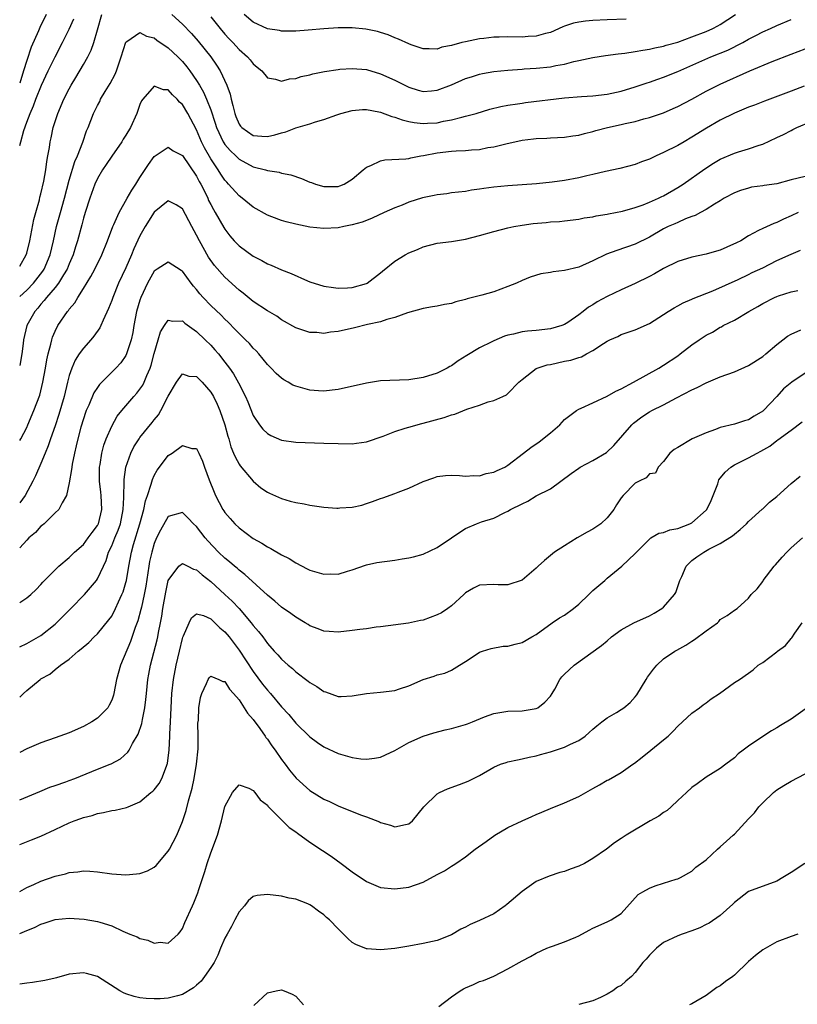
# Model space of a CAD drawing. Units: inches. Extents: x 2550000 to 2553000, y 1551000 to 1554000.
# Drawn here: x 2550000 to 2550110, y 1553191 to 1553330 of the extents above; entities that cross this region are included whole.
import ezdxf

# ---------------------------------------------------------------- set-up
doc = ezdxf.new("R2010")
doc.units = ezdxf.units.IN
doc.header["$MEASUREMENT"] = 0
doc.layers.add('LD25501551_2ft', color=21, linetype='Continuous')

msp = doc.modelspace()

# ---------------------------------------------------------------- linework, layer by layer
at = {"layer": 'LD25501551_2ft'}
for points, elevation in [([(2550003.74, 1553331), (2550002.86, 1553329.14), (2550002.66, 1553328.66), (2550001.64, 1553326.36), (2550001, 1553324.48), (2550000.56, 1553323), (2550000, 1553321.28)], 7306), ([(2550000, 1553295.43), (2550000.92, 1553297), (2550001, 1553297.24), (2550001.45, 1553299), (2550002.01, 1553301.99), (2550002.27, 1553303), (2550002.78, 1553304.78), (2550002.86, 1553305.14), (2550003, 1553305.64), (2550003.41, 1553307.41), (2550003.69, 1553309), (2550003.82, 1553310.18), (2550003.98, 1553311), (2550004.19, 1553312.19), (2550004.3, 1553313), (2550004.44, 1553313.56), (2550004.73, 1553315), (2550005.37, 1553317), (2550006.24, 1553319), (2550007, 1553320.48), (2550007.29, 1553321), (2550007.94, 1553322.06), (2550009, 1553323.92), (2550009.61, 1553325), (2550010.08, 1553325.92), (2550010.46, 1553327), (2550011, 1553328.79), (2550011.59, 1553331)], 7302), ([(2550000, 1553312.48), (2550000.14, 1553313), (2550000.57, 1553314.57), (2550001, 1553315.78), (2550001.46, 1553317), (2550001.94, 1553318.06), (2550002.28, 1553319), (2550003.08, 1553321), (2550004.01, 1553323), (2550004.99, 1553325.01), (2550006.07, 1553327), (2550007, 1553328.89), (2550007.64, 1553330.36)], 7304), ([(2550021.52, 1553331), (2550023, 1553329.62), (2550024.29, 1553328.29), (2550025.23, 1553327.23), (2550026.99, 1553325), (2550027.83, 1553323.83), (2550028.34, 1553323), (2550029.28, 1553321), (2550029.73, 1553319.73), (2550029.87, 1553319), (2550030.12, 1553318.12), (2550030.38, 1553317), (2550030.54, 1553316.54), (2550031, 1553315.48), (2550031.2, 1553315.2), (2550031.39, 1553315), (2550033, 1553313.88), (2550034.22, 1553313.78), (2550035, 1553313.73), (2550036.05, 1553313.95), (2550037, 1553314.26), (2550037.6, 1553314.4), (2550039, 1553314.95), (2550041, 1553315.51), (2550041.79, 1553315.79), (2550043, 1553316.12), (2550044.8, 1553316.8), (2550045.39, 1553317), (2550047, 1553317.42), (2550048.46, 1553317.54), (2550049, 1553317.53), (2550050.77, 1553317.23), (2550051, 1553317.17), (2550052.57, 1553316.57), (2550053, 1553316.49), (2550054.07, 1553316.07), (2550055, 1553315.87), (2550055.73, 1553315.73), (2550057, 1553315.59), (2550057.63, 1553315.63), (2550059, 1553315.68), (2550059.9, 1553315.9), (2550061, 1553316.07), (2550062.49, 1553316.49), (2550063, 1553316.59), (2550064.49, 1553317), (2550066.42, 1553317.58), (2550068.01, 1553317.99), (2550069, 1553318.16), (2550070.35, 1553318.35), (2550071, 1553318.46), (2550071.47, 1553318.53), (2550077, 1553319.21), (2550079.4, 1553319.4), (2550081, 1553319.48), (2550083, 1553319.71), (2550085, 1553320.15), (2550087, 1553320.75), (2550088.69, 1553321.31), (2550089, 1553321.4), (2550090.18, 1553321.82), (2550091, 1553322.1), (2550093, 1553322.92), (2550097.69, 1553325), (2550100.07, 1553325.93), (2550102.18, 1553327), (2550103, 1553327.47), (2550104.02, 1553328.02), (2550105, 1553328.52), (2550106.09, 1553329), (2550107, 1553329.44), (2550109, 1553330.29)], 7302), ([(2550027, 1553330.66), (2550028.33, 1553329), (2550029, 1553328.19), (2550029.57, 1553327.57), (2550030.14, 1553327), (2550031, 1553326.05), (2550032.21, 1553325), (2550032.57, 1553324.57), (2550033, 1553324), (2550033.54, 1553323.54), (2550034.22, 1553323), (2550035, 1553322.01), (2550036.14, 1553321.86), (2550037, 1553321.56), (2550038.11, 1553321.89), (2550039, 1553321.94), (2550039.78, 1553322.22), (2550041, 1553322.45), (2550041.41, 1553322.59), (2550043.08, 1553322.92), (2550045, 1553323.22), (2550045.23, 1553323.23), (2550047, 1553323.36), (2550049, 1553323.2), (2550051, 1553322.61), (2550053, 1553321.68), (2550055, 1553320.69), (2550056.29, 1553320.29), (2550057, 1553320.11), (2550058.2, 1553320.2), (2550059, 1553320.29), (2550061, 1553321.05), (2550063, 1553321.91), (2550063.84, 1553322.16), (2550065, 1553322.55), (2550065.38, 1553322.62), (2550067, 1553322.92), (2550069, 1553323.13), (2550071, 1553323.27), (2550071.28, 1553323.28), (2550073, 1553323.38), (2550075, 1553323.58), (2550075.75, 1553323.75), (2550077, 1553323.95), (2550078.33, 1553324.33), (2550079, 1553324.46), (2550081, 1553324.91), (2550082.8, 1553325.2), (2550084.56, 1553325.44), (2550085.5, 1553325.51), (2550087, 1553325.73), (2550088.05, 1553325.95), (2550089, 1553326.06), (2550089.75, 1553326.25), (2550091, 1553326.5), (2550091.38, 1553326.62), (2550093, 1553327.09), (2550095, 1553327.81), (2550097, 1553328.58), (2550097.97, 1553329), (2550098.64, 1553329.36), (2550099, 1553329.56), (2550101.16, 1553331)], 7304), ([(2550085.7, 1553330.3), (2550083, 1553330.23), (2550081, 1553330.14), (2550079.97, 1553330.03), (2550079, 1553329.89), (2550078.27, 1553329.73), (2550077, 1553329.32), (2550076.76, 1553329.24), (2550075, 1553328.45), (2550074.29, 1553328.29), (2550073, 1553327.9), (2550071.88, 1553327.88), (2550071, 1553327.79), (2550069, 1553327.82), (2550067.77, 1553327.77), (2550067, 1553327.77), (2550065.57, 1553327.57), (2550065, 1553327.53), (2550063, 1553327.12), (2550062.5, 1553327), (2550061, 1553326.58), (2550059.66, 1553326.34), (2550059, 1553326.09), (2550057.87, 1553326.13), (2550057, 1553326.13), (2550055.3, 1553326.7), (2550055, 1553326.81), (2550053.51, 1553327.51), (2550053, 1553327.7), (2550052.09, 1553328.09), (2550051, 1553328.44), (2550050.56, 1553328.56), (2550048.91, 1553328.91), (2550047, 1553329.09), (2550045, 1553329.07), (2550043, 1553328.94), (2550040.75, 1553328.75), (2550039, 1553328.63), (2550037, 1553328.63), (2550036.7, 1553328.7), (2550035, 1553328.97), (2550033, 1553329.91), (2550031.71, 1553331)], 7306), ([(2550000, 1553291.12), (2550001, 1553292.01), (2550001.95, 1553293), (2550003.29, 1553294.71), (2550003.47, 1553295), (2550004.31, 1553297), (2550004.76, 1553299), (2550005.19, 1553301), (2550005.75, 1553303), (2550006.34, 1553305), (2550007, 1553307.54), (2550007.79, 1553310.21), (2550008.17, 1553311), (2550008.91, 1553312.91), (2550009.46, 1553314.54), (2550009.66, 1553315), (2550010.44, 1553317), (2550010.63, 1553317.37), (2550011, 1553318.13), (2550011.31, 1553318.69), (2550011.44, 1553319), (2550012.08, 1553320.08), (2550012.78, 1553321.22), (2550013.47, 1553322.53), (2550013.67, 1553323), (2550013.99, 1553323.99), (2550014.34, 1553325), (2550015, 1553327.07), (2550015.14, 1553327.14), (2550017, 1553328.45), (2550017.91, 1553327.91), (2550019, 1553327.68), (2550019.37, 1553327.37), (2550021, 1553326.26), (2550022.33, 1553325), (2550023, 1553324.33), (2550023.6, 1553323.6), (2550024.05, 1553323), (2550025, 1553321.66), (2550025.4, 1553321), (2550025.99, 1553319.99), (2550026.42, 1553319), (2550027, 1553317.5), (2550027.64, 1553315.64), (2550027.83, 1553315), (2550028.76, 1553313), (2550028.84, 1553312.84), (2550029, 1553312.62), (2550029.74, 1553311.74), (2550030.53, 1553311), (2550030.76, 1553310.76), (2550031, 1553310.54), (2550033, 1553309.45), (2550034.74, 1553309), (2550035, 1553308.91), (2550036.68, 1553308.68), (2550037, 1553308.57), (2550038.32, 1553308.32), (2550039.81, 1553307.81), (2550041, 1553307.28), (2550041.22, 1553307.22), (2550041.8, 1553307), (2550043, 1553306.66), (2550045, 1553306.65), (2550045.26, 1553306.74), (2550045.87, 1553307), (2550047, 1553307.69), (2550048.56, 1553309), (2550048.77, 1553309.23), (2550049, 1553309.39), (2550049.63, 1553309.63), (2550051, 1553310.31), (2550051.58, 1553310.42), (2550054.58, 1553310.58), (2550055, 1553310.64), (2550055.28, 1553310.72), (2550056.69, 1553311), (2550057.05, 1553311.05), (2550059, 1553311.42), (2550061, 1553311.64), (2550061.7, 1553311.7), (2550063, 1553311.75), (2550063.86, 1553311.86), (2550065, 1553311.91), (2550066.16, 1553312.16), (2550067, 1553312.27), (2550068.72, 1553312.72), (2550071, 1553313.23), (2550072.59, 1553313.41), (2550073, 1553313.47), (2550074.49, 1553313.51), (2550075, 1553313.54), (2550077, 1553313.62), (2550078.17, 1553313.83), (2550079, 1553313.93), (2550079.82, 1553314.18), (2550081, 1553314.43), (2550081.44, 1553314.56), (2550083.08, 1553315), (2550085, 1553315.42), (2550085.56, 1553315.56), (2550087, 1553315.86), (2550088.21, 1553316.21), (2550089, 1553316.4), (2550091, 1553317.1), (2550092.33, 1553317.67), (2550093, 1553317.96), (2550095, 1553319.02), (2550097, 1553320.13), (2550099, 1553321.15), (2550103.17, 1553323), (2550106.33, 1553324.34), (2550109, 1553325.38), (2550111, 1553326.14)], 7300), ([(2550110.84, 1553320.84), (2550109, 1553320.12), (2550105.27, 1553318.73), (2550103.83, 1553318.17), (2550103, 1553317.87), (2550101, 1553317.05), (2550099, 1553316.04), (2550097.08, 1553314.92), (2550095, 1553313.63), (2550093.88, 1553313), (2550093, 1553312.48), (2550091, 1553311.46), (2550089.93, 1553311), (2550089, 1553310.55), (2550087.86, 1553310.14), (2550087, 1553309.78), (2550084.81, 1553309.19), (2550082.79, 1553308.79), (2550081, 1553308.34), (2550080.17, 1553308.17), (2550079, 1553307.87), (2550077, 1553307.52), (2550075.27, 1553307.27), (2550073.04, 1553307.04), (2550069, 1553306.78), (2550067, 1553306.58), (2550065.6, 1553306.4), (2550065, 1553306.29), (2550063.85, 1553306.15), (2550063, 1553305.97), (2550061, 1553305.75), (2550060.36, 1553305.64), (2550059, 1553305.51), (2550058.59, 1553305.41), (2550056.92, 1553305.08), (2550055, 1553304.46), (2550054.05, 1553304.05), (2550053, 1553303.66), (2550051.53, 1553303), (2550049.83, 1553302.17), (2550049, 1553301.88), (2550048.39, 1553301.61), (2550047, 1553301.23), (2550045.81, 1553301), (2550045, 1553300.81), (2550043, 1553300.71), (2550041, 1553300.93), (2550039, 1553301.32), (2550037.66, 1553301.66), (2550037, 1553301.85), (2550035.63, 1553302.37), (2550035, 1553302.6), (2550033, 1553303.73), (2550031.46, 1553305), (2550031, 1553305.34), (2550029.53, 1553307), (2550029.26, 1553307.26), (2550029, 1553307.56), (2550028.41, 1553308.41), (2550028.06, 1553309), (2550027, 1553310.6), (2550026.13, 1553312.13), (2550025.71, 1553313), (2550025, 1553314.67), (2550023.74, 1553317), (2550023, 1553318.24), (2550022.6, 1553318.6), (2550022.25, 1553319), (2550021.61, 1553319.61), (2550021, 1553320.32), (2550020.34, 1553320.34), (2550019, 1553320.83), (2550017.4, 1553319), (2550017.23, 1553318.77), (2550017, 1553318.24), (2550016.54, 1553317), (2550015.66, 1553315), (2550015, 1553313.91), (2550014.63, 1553313.37), (2550014.43, 1553313), (2550013, 1553310.94), (2550012.24, 1553309.76), (2550011.72, 1553309), (2550011, 1553307.79), (2550010.63, 1553307), (2550009.9, 1553305), (2550009.24, 1553303), (2550009, 1553302.2), (2550008.76, 1553301.24), (2550008.15, 1553299), (2550007.87, 1553298.13), (2550007.54, 1553297), (2550007, 1553295.75), (2550006.71, 1553295), (2550006.19, 1553294.19), (2550005.48, 1553293), (2550005, 1553292.39), (2550003.8, 1553291), (2550003.46, 1553290.54), (2550003, 1553290.04), (2550002.54, 1553289.46), (2550002.12, 1553289), (2550001.02, 1553287), (2550000.54, 1553285), (2550000.49, 1553284.49), (2550000.29, 1553283), (2550000, 1553281.35)], 7298), ([(2550000, 1553270.75), (2550000.14, 1553271), (2550001, 1553272.62), (2550001.17, 1553273), (2550002.02, 1553275), (2550002.83, 1553277.17), (2550003.27, 1553279), (2550003.63, 1553281), (2550003.82, 1553282.18), (2550004.01, 1553283), (2550004.4, 1553284.4), (2550004.52, 1553285), (2550004.63, 1553285.37), (2550005, 1553286.23), (2550005.41, 1553287), (2550006.76, 1553289), (2550006.88, 1553289.12), (2550007, 1553289.32), (2550007.77, 1553290.23), (2550008.2, 1553291), (2550009, 1553292.25), (2550010.06, 1553293.94), (2550010.62, 1553295), (2550011.6, 1553297), (2550012.41, 1553299), (2550013.14, 1553301), (2550013.28, 1553301.28), (2550014.04, 1553303), (2550015.21, 1553305), (2550015.84, 1553306.16), (2550016.43, 1553307), (2550017, 1553307.93), (2550018.2, 1553309.8), (2550019, 1553310.9), (2550021, 1553312.24), (2550021.7, 1553311.7), (2550023, 1553311.04), (2550025, 1553308.13), (2550025.38, 1553307.38), (2550025.59, 1553307), (2550026.19, 1553305.81), (2550026.57, 1553305), (2550026.7, 1553304.7), (2550027, 1553304.13), (2550027.4, 1553303.4), (2550027.64, 1553303), (2550028.85, 1553300.85), (2550029, 1553300.62), (2550029.71, 1553299.71), (2550030.33, 1553299), (2550031, 1553298.29), (2550033, 1553296.8), (2550034.2, 1553296.2), (2550035, 1553295.74), (2550035.54, 1553295.54), (2550037, 1553294.91), (2550038.37, 1553294.37), (2550040.65, 1553293.34), (2550041, 1553293.21), (2550043, 1553292.57), (2550044.37, 1553292.37), (2550045, 1553292.29), (2550046.34, 1553292.34), (2550047, 1553292.39), (2550049, 1553292.95), (2550049.1, 1553293), (2550051, 1553294.47), (2550051.28, 1553294.72), (2550053, 1553296.1), (2550054.47, 1553297), (2550055, 1553297.31), (2550056.22, 1553297.78), (2550057, 1553298.16), (2550059, 1553298.64), (2550061, 1553298.91), (2550063, 1553299.23), (2550065, 1553299.72), (2550067, 1553300.3), (2550069, 1553300.82), (2550069.83, 1553301), (2550071, 1553301.2), (2550072.57, 1553301.43), (2550074.41, 1553301.59), (2550075, 1553301.68), (2550076.28, 1553301.72), (2550077, 1553301.82), (2550079, 1553302.04), (2550079.77, 1553302.23), (2550081, 1553302.38), (2550081.48, 1553302.52), (2550083, 1553302.74), (2550083.2, 1553302.8), (2550085.18, 1553303.18), (2550087, 1553303.7), (2550088.09, 1553304.09), (2550089, 1553304.45), (2550090.27, 1553305), (2550090.75, 1553305.25), (2550091, 1553305.37), (2550093, 1553306.51), (2550093.74, 1553307), (2550096.83, 1553309.17), (2550098.04, 1553309.96), (2550099, 1553310.53), (2550101, 1553311.39), (2550101.58, 1553311.58), (2550103, 1553311.99), (2550104.51, 1553312.51), (2550105, 1553312.64), (2550107, 1553313.57), (2550107.96, 1553314.04), (2550109, 1553314.6), (2550109.28, 1553314.72), (2550109.81, 1553315), (2550111.86, 1553315.86)], 7296), ([(2550111, 1553308.1), (2550109, 1553307.59), (2550107, 1553307.05), (2550105.2, 1553306.8), (2550105, 1553306.75), (2550103.44, 1553306.56), (2550103, 1553306.45), (2550101.88, 1553306.12), (2550101, 1553305.78), (2550099.54, 1553305), (2550099, 1553304.65), (2550098.17, 1553304.17), (2550097, 1553303.41), (2550096.22, 1553303), (2550095.45, 1553302.55), (2550095, 1553302.43), (2550094.1, 1553302.1), (2550093, 1553301.6), (2550092.6, 1553301.4), (2550091.66, 1553301), (2550091, 1553300.67), (2550089, 1553299.52), (2550087, 1553298.54), (2550084.38, 1553297.62), (2550082.92, 1553297.08), (2550081, 1553296.17), (2550079, 1553295.28), (2550077, 1553294.78), (2550075.38, 1553294.62), (2550075, 1553294.53), (2550073.66, 1553294.34), (2550072.14, 1553293.86), (2550071, 1553293.38), (2550070.19, 1553293), (2550069, 1553292.51), (2550067, 1553291.8), (2550065.31, 1553291.31), (2550063.23, 1553290.77), (2550063, 1553290.69), (2550061.65, 1553290.35), (2550061, 1553290.14), (2550060.03, 1553289.97), (2550059, 1553289.74), (2550058.35, 1553289.65), (2550057, 1553289.42), (2550054.81, 1553288.81), (2550053, 1553288.14), (2550051.87, 1553287.87), (2550051, 1553287.56), (2550049.16, 1553287.16), (2550047.31, 1553286.69), (2550045, 1553286.18), (2550043.92, 1553286.08), (2550043, 1553285.9), (2550041.99, 1553286.01), (2550041, 1553286.02), (2550039.43, 1553286.57), (2550039, 1553286.7), (2550037, 1553287.83), (2550036.32, 1553288.32), (2550035, 1553289.09), (2550033, 1553290.42), (2550031.57, 1553291.57), (2550031, 1553292), (2550029, 1553293.83), (2550027.52, 1553295.52), (2550026.69, 1553296.69), (2550025.39, 1553299), (2550025, 1553299.81), (2550024.31, 1553301), (2550023, 1553303.51), (2550022.09, 1553304.09), (2550021, 1553304.62), (2550019, 1553303.02), (2550017.74, 1553301), (2550017, 1553299.69), (2550016.15, 1553297.85), (2550015.82, 1553297), (2550015, 1553295.18), (2550013.98, 1553293), (2550013.14, 1553291), (2550013, 1553290.56), (2550012.56, 1553289.44), (2550011.79, 1553287.79), (2550011.47, 1553287), (2550011.32, 1553286.68), (2550010.49, 1553285.51), (2550010.06, 1553285), (2550009, 1553283.82), (2550008.42, 1553283), (2550007.86, 1553282.14), (2550007.37, 1553281), (2550007, 1553279.96), (2550006.75, 1553279), (2550006.28, 1553277), (2550005.55, 1553274.45), (2550005, 1553272.85), (2550004.34, 1553271), (2550004.01, 1553269.99), (2550003.59, 1553269), (2550003, 1553267.5), (2550002.25, 1553265.75), (2550001.86, 1553265), (2550000.75, 1553263), (2550000, 1553261.97)], 7294), ([(2550109.99, 1553303), (2550109, 1553302.51), (2550107.94, 1553302.06), (2550107, 1553301.6), (2550106.56, 1553301.44), (2550105, 1553300.74), (2550104.43, 1553300.43), (2550103, 1553299.68), (2550101.9, 1553299), (2550101.31, 1553298.69), (2550099.93, 1553298.07), (2550099, 1553297.67), (2550098.47, 1553297.53), (2550097, 1553297.08), (2550095, 1553296.68), (2550093, 1553296.06), (2550091, 1553295.07), (2550089.69, 1553294.31), (2550089, 1553293.96), (2550087, 1553292.98), (2550085, 1553292.06), (2550083, 1553291.1), (2550081.62, 1553290.38), (2550081, 1553289.94), (2550080.37, 1553289.63), (2550079.65, 1553289), (2550079, 1553288.51), (2550077.44, 1553287.44), (2550077, 1553287.16), (2550076.61, 1553287), (2550075, 1553286.55), (2550073, 1553286.31), (2550071.78, 1553286.22), (2550071, 1553286.11), (2550069.79, 1553285.79), (2550069, 1553285.66), (2550068.49, 1553285.51), (2550067, 1553284.87), (2550066.71, 1553284.71), (2550065, 1553283.86), (2550063.21, 1553282.79), (2550061.98, 1553282.02), (2550061, 1553281.34), (2550060.78, 1553281.22), (2550060.43, 1553281), (2550059, 1553280.3), (2550057, 1553279.66), (2550055, 1553279.36), (2550051, 1553279.19), (2550049, 1553278.88), (2550045, 1553277.97), (2550044.14, 1553277.86), (2550043, 1553277.75), (2550042.21, 1553277.79), (2550041, 1553277.9), (2550039, 1553278.45), (2550038.61, 1553278.61), (2550037.96, 1553279), (2550037.34, 1553279.34), (2550037, 1553279.56), (2550036.24, 1553280.24), (2550035.53, 1553281), (2550035, 1553281.53), (2550033.8, 1553283), (2550033.43, 1553283.43), (2550033, 1553283.82), (2550032.46, 1553284.46), (2550031.93, 1553285), (2550031, 1553285.91), (2550030.47, 1553286.47), (2550029.48, 1553287.48), (2550029, 1553287.91), (2550028.46, 1553288.46), (2550027, 1553289.85), (2550025.91, 1553291), (2550025.48, 1553291.48), (2550025, 1553292.1), (2550024.56, 1553292.56), (2550024.23, 1553293), (2550023, 1553294.68), (2550022.8, 1553294.8), (2550021, 1553295.97), (2550019.44, 1553295), (2550019, 1553294.7), (2550018.07, 1553293), (2550017.14, 1553291), (2550017, 1553290.61), (2550016.53, 1553289), (2550016.13, 1553287), (2550015.97, 1553286.03), (2550015.74, 1553285), (2550015.11, 1553283), (2550015, 1553282.78), (2550014.27, 1553281.73), (2550013.6, 1553281), (2550011.3, 1553278.7), (2550011, 1553278.28), (2550010.49, 1553277.51), (2550009.75, 1553275.75), (2550009.41, 1553275), (2550009.29, 1553274.71), (2550009, 1553273.82), (2550008.66, 1553272.66), (2550008.22, 1553271), (2550008, 1553270), (2550007.75, 1553269), (2550007.41, 1553267.41), (2550007.35, 1553267), (2550007.33, 1553266.67), (2550007, 1553264.8), (2550006.61, 1553263), (2550005.98, 1553261.98), (2550005.51, 1553261), (2550005, 1553260.54), (2550003.45, 1553259), (2550003.21, 1553258.79), (2550003, 1553258.64), (2550002.22, 1553257.78), (2550001.31, 1553257), (2550001, 1553256.7), (2550000, 1553255.61)], 7292), ([(2550000, 1553247.86), (2550001, 1553248.52), (2550001.57, 1553249), (2550002.31, 1553249.69), (2550003, 1553250.41), (2550003.27, 1553250.73), (2550005.53, 1553253), (2550007, 1553254.25), (2550007.75, 1553255), (2550009, 1553256.09), (2550009.69, 1553257), (2550010.23, 1553257.77), (2550011, 1553258.77), (2550011.08, 1553258.92), (2550011.12, 1553259), (2550011.59, 1553261), (2550011.5, 1553263), (2550011.46, 1553263.46), (2550011.29, 1553265), (2550011.29, 1553266.71), (2550011.3, 1553267), (2550011.38, 1553267.38), (2550011.63, 1553269), (2550011.91, 1553270.09), (2550012.23, 1553271), (2550013, 1553272.81), (2550013.79, 1553274.21), (2550014.42, 1553275), (2550016.14, 1553277), (2550016.55, 1553277.45), (2550017, 1553278.03), (2550017.39, 1553278.61), (2550017.58, 1553279), (2550017.96, 1553279.96), (2550018.44, 1553281), (2550018.58, 1553281.42), (2550019, 1553283.08), (2550019.55, 1553285), (2550019.89, 1553286.11), (2550020.45, 1553287), (2550021, 1553287.77), (2550021.62, 1553287.62), (2550023, 1553287.68), (2550023.35, 1553287.35), (2550025, 1553286.19), (2550026.23, 1553285), (2550027, 1553284.24), (2550027.59, 1553283.59), (2550028.1, 1553283), (2550029, 1553281.86), (2550029.66, 1553281), (2550030.21, 1553280.21), (2550030.94, 1553278.94), (2550031.91, 1553277), (2550032.23, 1553276.23), (2550033, 1553274.29), (2550033.88, 1553273), (2550034.38, 1553272.38), (2550035, 1553271.75), (2550035.48, 1553271.48), (2550037, 1553270.8), (2550039, 1553270.52), (2550043, 1553270.41), (2550045, 1553270.32), (2550047, 1553270.28), (2550047.61, 1553270.39), (2550049, 1553270.56), (2550051.37, 1553271.37), (2550053, 1553272.03), (2550054.49, 1553272.49), (2550055, 1553272.67), (2550056.81, 1553273.19), (2550057, 1553273.23), (2550059.98, 1553274.02), (2550061, 1553274.39), (2550061.51, 1553274.49), (2550063.21, 1553275.21), (2550065, 1553275.77), (2550066.22, 1553276.22), (2550067, 1553276.41), (2550068.28, 1553277), (2550068.79, 1553277.21), (2550069, 1553277.41), (2550070.52, 1553279), (2550071, 1553279.41), (2550073, 1553280.93), (2550073.14, 1553281), (2550074.56, 1553281.44), (2550075, 1553281.52), (2550077, 1553281.96), (2550077.88, 1553282.12), (2550079, 1553282.52), (2550079.39, 1553282.61), (2550080.1, 1553283), (2550081, 1553283.47), (2550082.49, 1553284.49), (2550083, 1553284.8), (2550083.38, 1553285), (2550084.52, 1553285.48), (2550085, 1553285.73), (2550087, 1553286.4), (2550089, 1553287.3), (2550091.64, 1553289), (2550092.49, 1553289.51), (2550093, 1553289.78), (2550093.78, 1553290.22), (2550095, 1553290.72), (2550095.18, 1553290.82), (2550097.93, 1553291.93), (2550101.54, 1553293.54), (2550103, 1553294.23), (2550103.51, 1553294.49), (2550105, 1553295.19), (2550107, 1553296.21), (2550109, 1553297.12), (2550110.34, 1553297.66)], 7290), ([(2550000, 1553241.59), (2550001, 1553242.09), (2550002.64, 1553243), (2550003, 1553243.22), (2550005, 1553244.81), (2550005.22, 1553245), (2550007.22, 1553247), (2550009.16, 1553249), (2550010.86, 1553251), (2550011, 1553251.2), (2550011.82, 1553253), (2550012.21, 1553253.79), (2550012.57, 1553255), (2550013, 1553255.86), (2550013.45, 1553257), (2550013.92, 1553258.08), (2550014.23, 1553259), (2550014.64, 1553261), (2550014.73, 1553262.73), (2550014.73, 1553263), (2550014.77, 1553264.77), (2550014.75, 1553265), (2550014.76, 1553265.24), (2550015.02, 1553266.98), (2550015.72, 1553269), (2550016.14, 1553269.86), (2550016.86, 1553271), (2550017, 1553271.2), (2550018.71, 1553273.29), (2550019, 1553273.69), (2550019.6, 1553274.4), (2550019.95, 1553275), (2550021, 1553277.05), (2550022.16, 1553279), (2550023, 1553280.19), (2550023.88, 1553279.88), (2550025, 1553279.83), (2550025.39, 1553279.39), (2550025.78, 1553279), (2550027, 1553277.61), (2550027.37, 1553277), (2550027.9, 1553275.9), (2550028.29, 1553275), (2550028.99, 1553273), (2550029.4, 1553271.4), (2550029.54, 1553271), (2550029.86, 1553269.86), (2550030.23, 1553269), (2550030.44, 1553268.44), (2550031, 1553267.44), (2550031.17, 1553267.17), (2550033, 1553265.02), (2550034.1, 1553264.1), (2550035, 1553263.46), (2550035.31, 1553263.31), (2550037, 1553262.56), (2550038.21, 1553262.21), (2550039, 1553262.02), (2550040.19, 1553261.81), (2550041, 1553261.64), (2550043, 1553261.35), (2550044.8, 1553261.2), (2550045, 1553261.2), (2550045.24, 1553261.24), (2550047, 1553261.33), (2550048.35, 1553261.65), (2550049, 1553261.85), (2550049.86, 1553262.14), (2550051, 1553262.57), (2550051.32, 1553262.68), (2550053, 1553263.28), (2550053.48, 1553263.48), (2550055, 1553264.03), (2550057, 1553264.96), (2550058.51, 1553265.49), (2550059, 1553265.7), (2550060.18, 1553265.82), (2550061, 1553265.89), (2550062.16, 1553265.84), (2550063, 1553265.72), (2550064.16, 1553265.84), (2550065, 1553265.79), (2550065.91, 1553266.09), (2550067, 1553266.27), (2550067.48, 1553266.52), (2550068.54, 1553267), (2550069, 1553267.26), (2550071.2, 1553269), (2550072.23, 1553269.77), (2550073.41, 1553270.59), (2550075, 1553271.87), (2550076.34, 1553273), (2550077, 1553273.72), (2550078.68, 1553275), (2550079, 1553275.21), (2550079.34, 1553275.34), (2550081, 1553276.09), (2550083, 1553277.02), (2550084.25, 1553277.75), (2550085, 1553278.08), (2550086.72, 1553279), (2550090.31, 1553281), (2550091, 1553281.4), (2550093, 1553282.74), (2550093.35, 1553283), (2550095, 1553284.3), (2550096.01, 1553285), (2550097, 1553285.64), (2550097.91, 1553286.09), (2550099, 1553286.78), (2550099.16, 1553286.84), (2550099.43, 1553287), (2550101, 1553287.76), (2550103.06, 1553289), (2550104.31, 1553289.69), (2550105, 1553290.12), (2550106.69, 1553291), (2550107, 1553291.14), (2550107.22, 1553291.22), (2550109, 1553291.76), (2550109.98, 1553291.98)], 7288), ([(2550000, 1553234.5), (2550000.55, 1553235), (2550001, 1553235.43), (2550002.9, 1553237), (2550003, 1553237.07), (2550004.26, 1553237.74), (2550005, 1553238.38), (2550005.78, 1553239), (2550007, 1553239.87), (2550008.27, 1553241), (2550008.7, 1553241.3), (2550009.76, 1553242.24), (2550010.52, 1553243), (2550011, 1553243.44), (2550012.59, 1553245.4), (2550013, 1553245.96), (2550013.55, 1553247), (2550013.96, 1553247.96), (2550014.45, 1553249), (2550014.6, 1553249.4), (2550015, 1553250.7), (2550015.07, 1553251), (2550015.41, 1553253), (2550015.78, 1553255), (2550016.08, 1553256.08), (2550016.97, 1553259), (2550017.53, 1553261), (2550017.77, 1553262.23), (2550018.06, 1553263), (2550018.58, 1553264.58), (2550018.75, 1553265.25), (2550019, 1553265.8), (2550019.43, 1553266.57), (2550019.74, 1553267), (2550021, 1553268.63), (2550021.55, 1553269), (2550023, 1553270.05), (2550024.34, 1553269.66), (2550025, 1553269.65), (2550025.32, 1553269), (2550025.84, 1553267.84), (2550026.11, 1553267), (2550026.77, 1553265.23), (2550027.47, 1553263.47), (2550027.68, 1553263), (2550028.73, 1553261), (2550028.84, 1553260.84), (2550029, 1553260.6), (2550029.74, 1553259.74), (2550030.41, 1553259), (2550031, 1553258.44), (2550033, 1553256.93), (2550034.24, 1553256.24), (2550035, 1553255.72), (2550035.5, 1553255.5), (2550037, 1553254.63), (2550038.07, 1553254.07), (2550039, 1553253.48), (2550040.63, 1553252.63), (2550041, 1553252.46), (2550043, 1553251.88), (2550043.92, 1553251.92), (2550045, 1553251.89), (2550046.31, 1553252.31), (2550047, 1553252.49), (2550048.85, 1553253.15), (2550049, 1553253.19), (2550050.48, 1553253.52), (2550053, 1553253.87), (2550054.05, 1553254.05), (2550055, 1553254.19), (2550055.66, 1553254.34), (2550057, 1553254.72), (2550059, 1553255.66), (2550061, 1553257), (2550062.19, 1553257.81), (2550063, 1553258.31), (2550064.55, 1553259), (2550065.26, 1553259.26), (2550067, 1553259.81), (2550068.58, 1553260.58), (2550069, 1553260.76), (2550069.38, 1553261), (2550071, 1553261.83), (2550071.81, 1553262.19), (2550073, 1553262.93), (2550075, 1553263.95), (2550077.91, 1553266.09), (2550079, 1553266.87), (2550079.21, 1553267), (2550081, 1553267.92), (2550082.94, 1553269.06), (2550083.96, 1553270.04), (2550086.51, 1553273), (2550086.76, 1553273.24), (2550087.91, 1553274.09), (2550089, 1553274.81), (2550089.35, 1553275), (2550091, 1553275.83), (2550092.81, 1553276.81), (2550095, 1553277.93), (2550095.75, 1553278.25), (2550097, 1553278.92), (2550099, 1553279.76), (2550101, 1553280.47), (2550103, 1553281.37), (2550105, 1553282.66), (2550105.43, 1553283), (2550107, 1553284.34), (2550107.86, 1553285), (2550108.5, 1553285.51), (2550109, 1553285.8), (2550110.39, 1553286.39)], 7286), ([(2550111, 1553280.29), (2550109.1, 1553279), (2550107.94, 1553278.06), (2550107, 1553277), (2550105.13, 1553275), (2550105, 1553274.89), (2550103.79, 1553274.21), (2550103, 1553273.7), (2550102.43, 1553273.57), (2550101, 1553273.07), (2550099, 1553272.59), (2550098.31, 1553272.31), (2550097, 1553271.85), (2550095.02, 1553270.98), (2550093, 1553269.8), (2550092.51, 1553269.49), (2550091.88, 1553269), (2550091, 1553267.8), (2550090.23, 1553267), (2550089.84, 1553266.16), (2550089, 1553266.04), (2550088.53, 1553265.47), (2550087.52, 1553265), (2550087, 1553264.73), (2550085.27, 1553263), (2550085, 1553262.65), (2550084.32, 1553261.68), (2550083.94, 1553261), (2550083, 1553259.83), (2550082.11, 1553259), (2550081, 1553258.25), (2550080.19, 1553257.81), (2550078.78, 1553257), (2550077, 1553255.9), (2550075.59, 1553255), (2550075, 1553254.49), (2550074.18, 1553253.82), (2550073.27, 1553253), (2550073, 1553252.73), (2550071, 1553251.02), (2550069, 1553250.37), (2550067.62, 1553250.38), (2550067, 1553250.41), (2550065, 1553250.3), (2550064.12, 1553249.88), (2550063, 1553249.24), (2550062.76, 1553249), (2550061, 1553247.41), (2550060.5, 1553247), (2550059.59, 1553246.41), (2550059, 1553246.11), (2550057, 1553245.39), (2550056.66, 1553245.34), (2550054.96, 1553244.96), (2550051, 1553244.42), (2550050.37, 1553244.37), (2550049, 1553244.16), (2550048.07, 1553244.07), (2550047, 1553243.92), (2550045, 1553243.69), (2550043.75, 1553243.75), (2550043, 1553243.8), (2550042.16, 1553244.16), (2550041, 1553244.58), (2550040.75, 1553244.75), (2550040.34, 1553245), (2550039, 1553245.79), (2550038.32, 1553246.32), (2550037, 1553247.21), (2550036.07, 1553248.07), (2550035, 1553248.93), (2550031.82, 1553251.82), (2550031, 1553252.43), (2550030.71, 1553252.71), (2550030.35, 1553253), (2550029.64, 1553253.64), (2550029, 1553254.15), (2550028.1, 1553255), (2550026.58, 1553256.58), (2550026.22, 1553257), (2550025, 1553258.61), (2550024.56, 1553259), (2550023.8, 1553259.8), (2550023, 1553260.57), (2550021, 1553260.01), (2550019.89, 1553258.11), (2550019.34, 1553257), (2550019, 1553256.22), (2550018.65, 1553255), (2550018.35, 1553253.65), (2550018.24, 1553253), (2550017.81, 1553250.19), (2550017.58, 1553249), (2550017.2, 1553247.2), (2550017.14, 1553246.86), (2550016.71, 1553245.29), (2550016.32, 1553244.32), (2550015.64, 1553242.36), (2550014.23, 1553239), (2550013.7, 1553237), (2550013.31, 1553235), (2550013.25, 1553234.75), (2550013, 1553234.06), (2550012.66, 1553233.34), (2550012.45, 1553233), (2550011, 1553231.53), (2550010.21, 1553231), (2550009, 1553230.34), (2550007, 1553229.46), (2550005, 1553228.74), (2550003, 1553228.05), (2550001, 1553227.18), (2550000, 1553226.65)], 7284), ([(2550000, 1553219.97), (2550002.83, 1553221.17), (2550004.24, 1553221.76), (2550005, 1553221.99), (2550006.51, 1553222.51), (2550007, 1553222.69), (2550007.8, 1553223), (2550011, 1553224.31), (2550012.78, 1553225), (2550012.93, 1553225.07), (2550014.24, 1553225.76), (2550015.29, 1553226.71), (2550015.46, 1553227), (2550015.93, 1553227.93), (2550016.73, 1553229.27), (2550017.25, 1553230.75), (2550017.34, 1553231.34), (2550017.69, 1553233), (2550017.84, 1553234.16), (2550017.9, 1553235), (2550018.12, 1553237), (2550018.26, 1553237.74), (2550018.49, 1553239), (2550019.41, 1553242.59), (2550019.5, 1553243), (2550019.61, 1553243.61), (2550019.91, 1553245), (2550020.08, 1553245.92), (2550020.25, 1553247), (2550020.65, 1553249.35), (2550021, 1553250.97), (2550022.5, 1553253), (2550023, 1553253.38), (2550023.76, 1553253), (2550024.56, 1553252.56), (2550025, 1553252.5), (2550025.77, 1553251.77), (2550027, 1553250.86), (2550029.01, 1553249.01), (2550030.04, 1553248.04), (2550031, 1553247), (2550032.73, 1553245), (2550033, 1553244.64), (2550033.76, 1553243.76), (2550034.34, 1553243), (2550035, 1553242.09), (2550035.98, 1553241), (2550036.47, 1553240.47), (2550037, 1553239.84), (2550037.46, 1553239.46), (2550037.95, 1553239), (2550038.53, 1553238.53), (2550039, 1553238.09), (2550040.76, 1553236.76), (2550041, 1553236.54), (2550041.99, 1553235.99), (2550043, 1553235.27), (2550043.23, 1553235.23), (2550045, 1553234.6), (2550045.42, 1553234.58), (2550047, 1553234.66), (2550049, 1553235.02), (2550051, 1553235.18), (2550053, 1553235.43), (2550053.69, 1553235.69), (2550055, 1553236.1), (2550057, 1553237), (2550058.56, 1553237.44), (2550059, 1553237.64), (2550060.1, 1553237.9), (2550061, 1553238.32), (2550062.16, 1553239), (2550063, 1553239.52), (2550064.5, 1553240.5), (2550065, 1553240.84), (2550065.4, 1553241), (2550066.61, 1553241.39), (2550068.32, 1553241.68), (2550069, 1553241.69), (2550070, 1553242), (2550071, 1553242.23), (2550072.39, 1553243), (2550073, 1553243.36), (2550075.25, 1553245), (2550076.29, 1553245.71), (2550077, 1553246.1), (2550078.24, 1553247), (2550079, 1553247.63), (2550080.45, 1553249), (2550080.7, 1553249.3), (2550081, 1553249.58), (2550082.67, 1553251), (2550083, 1553251.33), (2550085.08, 1553253), (2550087, 1553254.8), (2550087.15, 1553255), (2550089, 1553256.84), (2550089.21, 1553257), (2550090.34, 1553257.66), (2550091, 1553257.77), (2550091.88, 1553258.12), (2550093, 1553258.31), (2550094.69, 1553259), (2550095, 1553259.15), (2550097, 1553260.9), (2550097.09, 1553261), (2550097.71, 1553262.29), (2550098.02, 1553263), (2550098.64, 1553264.64), (2550098.74, 1553265), (2550098.81, 1553265.19), (2550099.69, 1553266.31), (2550100.5, 1553267), (2550101, 1553267.32), (2550103, 1553268.3), (2550104.23, 1553269), (2550104.76, 1553269.24), (2550106.02, 1553269.98), (2550107, 1553270.78), (2550107.14, 1553270.86), (2550109, 1553272.22), (2550110.6, 1553273.4)], 7282), ([(2550000, 1553213.68), (2550001.69, 1553214.31), (2550003, 1553214.86), (2550005, 1553215.77), (2550007, 1553216.71), (2550007.72, 1553217), (2550008.66, 1553217.34), (2550009, 1553217.48), (2550010.22, 1553217.78), (2550011, 1553218.06), (2550011.83, 1553218.17), (2550013, 1553218.47), (2550013.5, 1553218.5), (2550015.11, 1553218.89), (2550015.31, 1553219), (2550017, 1553219.68), (2550018.55, 1553221), (2550018.81, 1553221.19), (2550019, 1553221.38), (2550019.72, 1553222.28), (2550020.1, 1553223), (2550020.75, 1553224.75), (2550020.86, 1553225), (2550020.89, 1553225.11), (2550021, 1553225.9), (2550021.13, 1553227), (2550021.24, 1553229), (2550021.24, 1553229.24), (2550021.32, 1553231), (2550021.39, 1553233), (2550021.49, 1553235), (2550021.72, 1553237), (2550022.12, 1553239), (2550022.6, 1553241), (2550023, 1553242.77), (2550023.05, 1553242.95), (2550023.17, 1553243.17), (2550023.93, 1553245), (2550024.28, 1553245.72), (2550025, 1553246.25), (2550025.98, 1553246.02), (2550027, 1553245.55), (2550027.6, 1553245), (2550028.27, 1553244.27), (2550029, 1553243.73), (2550029.59, 1553243), (2550031, 1553241.12), (2550033, 1553238.12), (2550034.32, 1553236.32), (2550035, 1553235.47), (2550035.43, 1553235), (2550037, 1553233.13), (2550038.02, 1553232.02), (2550039, 1553230.81), (2550041, 1553228.87), (2550042.1, 1553228.1), (2550043, 1553227.48), (2550045, 1553226.54), (2550047, 1553225.95), (2550048.21, 1553225.79), (2550049, 1553225.71), (2550050.13, 1553225.87), (2550051, 1553226.03), (2550051.68, 1553226.32), (2550053, 1553226.96), (2550055, 1553228.08), (2550057, 1553228.97), (2550058.54, 1553229.46), (2550060.12, 1553229.88), (2550061, 1553230.07), (2550063, 1553230.64), (2550063.28, 1553230.72), (2550063.98, 1553231), (2550065.69, 1553231.69), (2550067, 1553232.17), (2550069, 1553232.5), (2550071, 1553232.54), (2550073, 1553232.88), (2550073.24, 1553233), (2550074.2, 1553233.8), (2550075, 1553234.63), (2550075.27, 1553235), (2550075.63, 1553235.63), (2550076.34, 1553237), (2550076.63, 1553237.37), (2550077, 1553237.76), (2550078.34, 1553239), (2550082.22, 1553241.78), (2550083, 1553242.47), (2550083.63, 1553243), (2550085, 1553244), (2550086.77, 1553245), (2550089, 1553246), (2550089.66, 1553246.34), (2550090.73, 1553247), (2550091, 1553247.21), (2550092.55, 1553249), (2550092.72, 1553249.28), (2550093.29, 1553251), (2550093.56, 1553251.56), (2550094.18, 1553253), (2550095, 1553253.8), (2550095.68, 1553254.32), (2550096.67, 1553255), (2550097.41, 1553255.41), (2550099, 1553256.22), (2550100.73, 1553257.27), (2550101, 1553257.54), (2550101.83, 1553258.17), (2550102.7, 1553259), (2550103, 1553259.32), (2550104.92, 1553261.08), (2550105, 1553261.13), (2550105.96, 1553262.04), (2550107, 1553262.84), (2550109, 1553264.67), (2550110.28, 1553265.72)], 7280), ([(2550000, 1553207.01), (2550001, 1553207.57), (2550002.02, 1553208.02), (2550003, 1553208.49), (2550005, 1553209.17), (2550006.49, 1553209.51), (2550007, 1553209.7), (2550008.22, 1553209.78), (2550009, 1553209.94), (2550009.92, 1553209.92), (2550011, 1553209.8), (2550013, 1553209.51), (2550015, 1553209.36), (2550016.49, 1553209.51), (2550017, 1553209.58), (2550018.04, 1553209.96), (2550019, 1553210.48), (2550019.29, 1553210.71), (2550021, 1553212.72), (2550021.16, 1553213), (2550022.2, 1553215), (2550023, 1553216.92), (2550023.52, 1553218.48), (2550023.84, 1553219.84), (2550024.38, 1553221.62), (2550024.66, 1553223), (2550024.99, 1553225), (2550025.2, 1553227.2), (2550025.22, 1553229), (2550025.19, 1553230.81), (2550025.25, 1553231.25), (2550025.31, 1553233), (2550025.54, 1553234.46), (2550025.72, 1553235), (2550026.41, 1553236.41), (2550026.65, 1553237), (2550026.78, 1553237.22), (2550027, 1553237.45), (2550028.14, 1553237), (2550028.7, 1553236.7), (2550029, 1553236.69), (2550029.63, 1553235.63), (2550030.23, 1553235), (2550031, 1553234.1), (2550031.74, 1553233), (2550032.21, 1553232.21), (2550033, 1553231.35), (2550033.92, 1553230.08), (2550034.68, 1553229), (2550034.8, 1553228.8), (2550035, 1553228.55), (2550035.62, 1553227.62), (2550036.08, 1553227), (2550037, 1553225.68), (2550037.53, 1553225), (2550038.15, 1553224.15), (2550039.05, 1553223.05), (2550041, 1553221.31), (2550043, 1553220.09), (2550043.76, 1553219.76), (2550045, 1553219.11), (2550048.15, 1553217.85), (2550049, 1553217.58), (2550050.85, 1553216.85), (2550051, 1553216.77), (2550052.39, 1553216.39), (2550053, 1553216.17), (2550054.5, 1553216.5), (2550055, 1553216.58), (2550055.49, 1553217), (2550057.12, 1553219), (2550059, 1553220.83), (2550059.31, 1553221), (2550060.46, 1553221.54), (2550062.17, 1553222.17), (2550063.4, 1553222.6), (2550065, 1553223.42), (2550067, 1553224.58), (2550067.96, 1553225), (2550068.74, 1553225.26), (2550069, 1553225.33), (2550070.35, 1553225.65), (2550071, 1553225.76), (2550071.99, 1553226.01), (2550073, 1553226.21), (2550073.61, 1553226.39), (2550075, 1553226.77), (2550077, 1553227.41), (2550077.85, 1553227.85), (2550079, 1553228.38), (2550079.89, 1553229), (2550080.5, 1553229.5), (2550081, 1553229.97), (2550081.55, 1553230.45), (2550082.28, 1553231), (2550083, 1553231.57), (2550084.34, 1553232.34), (2550085, 1553232.73), (2550085.38, 1553233), (2550086.26, 1553233.74), (2550087, 1553234.52), (2550087.2, 1553234.8), (2550088.51, 1553237), (2550088.7, 1553237.3), (2550089.55, 1553238.45), (2550090.02, 1553239), (2550091, 1553239.9), (2550092.59, 1553241), (2550092.85, 1553241.15), (2550094.14, 1553241.86), (2550095, 1553242.41), (2550095.37, 1553242.63), (2550097, 1553243.87), (2550098.6, 1553245), (2550098.8, 1553245.2), (2550099, 1553245.45), (2550099.98, 1553246.02), (2550101, 1553246.81), (2550101.41, 1553247), (2550103, 1553248.47), (2550103.38, 1553249), (2550104.22, 1553249.78), (2550105, 1553250.84), (2550105.08, 1553251), (2550106.64, 1553253), (2550106.82, 1553253.18), (2550107.73, 1553254.27), (2550108.4, 1553255), (2550109, 1553255.62), (2550110.63, 1553257)], 7278), ([(2550000, 1553201.1), (2550001, 1553201.52), (2550002.08, 1553201.92), (2550003, 1553202.4), (2550003.46, 1553202.54), (2550005, 1553203.07), (2550007, 1553203.26), (2550009.13, 1553203.13), (2550011, 1553202.8), (2550011.32, 1553202.68), (2550013, 1553202.16), (2550014.58, 1553201.42), (2550015.56, 1553201), (2550016.6, 1553200.6), (2550017, 1553200.4), (2550018.13, 1553200.13), (2550019, 1553199.74), (2550019.85, 1553199.85), (2550021, 1553199.72), (2550022.41, 1553201), (2550022.69, 1553201.31), (2550023, 1553201.8), (2550023.34, 1553202.66), (2550024.4, 1553205), (2550024.6, 1553205.4), (2550025.17, 1553206.83), (2550025.31, 1553207.31), (2550026.16, 1553209.84), (2550026.5, 1553211), (2550027, 1553212.48), (2550027.94, 1553215), (2550028.52, 1553217), (2550029, 1553219.05), (2550030.06, 1553221), (2550031, 1553222.12), (2550032.36, 1553221.64), (2550033, 1553221.3), (2550033.25, 1553221), (2550033.98, 1553219.98), (2550035, 1553219.21), (2550035.08, 1553219.08), (2550038.08, 1553216.08), (2550039, 1553215.45), (2550039.25, 1553215.25), (2550041, 1553214.02), (2550042.8, 1553212.8), (2550044, 1553212), (2550045.41, 1553211), (2550047, 1553209.82), (2550049, 1553208.43), (2550049.99, 1553207.99), (2550051, 1553207.58), (2550053, 1553207.38), (2550055, 1553207.64), (2550057, 1553208.33), (2550059, 1553209.42), (2550060.04, 1553209.96), (2550061, 1553210.62), (2550061.27, 1553210.73), (2550061.64, 1553211), (2550063, 1553211.92), (2550064.39, 1553213), (2550065.92, 1553214.08), (2550067.13, 1553215), (2550069, 1553216.05), (2550070.99, 1553217.01), (2550072.39, 1553217.61), (2550073, 1553217.9), (2550073.77, 1553218.23), (2550075, 1553218.77), (2550077, 1553219.56), (2550079, 1553220.44), (2550080, 1553221), (2550081, 1553221.58), (2550081.92, 1553222.08), (2550083, 1553222.74), (2550083.19, 1553222.81), (2550085, 1553223.83), (2550086.65, 1553225), (2550086.86, 1553225.14), (2550087.99, 1553226.01), (2550089.17, 1553227), (2550091, 1553228.46), (2550091.62, 1553229), (2550092.33, 1553229.67), (2550093, 1553230.38), (2550093.66, 1553231), (2550095, 1553232.21), (2550096.07, 1553233), (2550096.58, 1553233.42), (2550097, 1553233.67), (2550097.74, 1553234.26), (2550098.9, 1553235), (2550101, 1553236.57), (2550101.71, 1553237), (2550103, 1553237.89), (2550103.63, 1553238.37), (2550104.35, 1553239), (2550105, 1553239.39), (2550107, 1553240.89), (2550107.11, 1553241), (2550108.22, 1553241.78), (2550109, 1553242.78), (2550109.11, 1553242.89), (2550109.55, 1553243.55), (2550110.6, 1553245)], 7276), ([(2550111, 1553232.79), (2550109, 1553231.38), (2550107.52, 1553230.48), (2550107, 1553230.15), (2550106.26, 1553229.74), (2550105, 1553228.94), (2550103, 1553227.57), (2550102.26, 1553227), (2550101.52, 1553226.48), (2550101, 1553225.93), (2550099.8, 1553225), (2550099, 1553224.42), (2550097, 1553223.19), (2550095.75, 1553222.25), (2550095, 1553221.71), (2550094.25, 1553221), (2550093, 1553219.87), (2550092.08, 1553219), (2550091.51, 1553218.49), (2550091, 1553218.19), (2550090.32, 1553217.68), (2550089.1, 1553217), (2550085.69, 1553215), (2550085, 1553214.5), (2550084.08, 1553213.92), (2550082.94, 1553213), (2550081, 1553211.69), (2550079.8, 1553211), (2550079, 1553210.62), (2550077.8, 1553210.2), (2550077, 1553209.86), (2550076.31, 1553209.69), (2550074.83, 1553209.17), (2550073, 1553208.42), (2550071, 1553207.03), (2550068.83, 1553205.17), (2550068.62, 1553205), (2550067, 1553203.87), (2550065, 1553202.92), (2550063.64, 1553202.36), (2550063, 1553201.98), (2550062.32, 1553201.68), (2550061, 1553200.9), (2550059, 1553200.11), (2550057, 1553199.66), (2550055, 1553199.29), (2550053, 1553198.99), (2550051, 1553198.78), (2550049.1, 1553198.9), (2550049, 1553198.9), (2550047.51, 1553199.51), (2550047, 1553199.82), (2550046.36, 1553200.36), (2550045.76, 1553201), (2550045, 1553201.73), (2550043.76, 1553203), (2550043.36, 1553203.36), (2550043, 1553203.73), (2550042.24, 1553204.23), (2550041.23, 1553205), (2550041, 1553205.15), (2550040.72, 1553205.28), (2550039, 1553205.94), (2550038.08, 1553206.08), (2550037, 1553206.36), (2550035, 1553206.62), (2550033.56, 1553206.44), (2550033, 1553206.33), (2550032.29, 1553205.71), (2550031.76, 1553205), (2550031, 1553204.16), (2550030.42, 1553203), (2550029.93, 1553202.07), (2550029.31, 1553201), (2550029, 1553200.41), (2550028.39, 1553199), (2550027.99, 1553198.01), (2550027.47, 1553197), (2550027, 1553196.26), (2550026.13, 1553195), (2550025.64, 1553194.36), (2550025, 1553193.79), (2550024.57, 1553193.43), (2550023, 1553192.46), (2550022.29, 1553192.29), (2550021, 1553191.93), (2550019.86, 1553191.86), (2550019, 1553191.84), (2550017.89, 1553191.89), (2550017, 1553192.01), (2550016.18, 1553192.18), (2550015, 1553192.56), (2550014.69, 1553192.69), (2550014.13, 1553193), (2550011, 1553194.99), (2550009.42, 1553195.42), (2550009, 1553195.52), (2550007, 1553195.35), (2550005.19, 1553194.81), (2550005, 1553194.79), (2550003.57, 1553194.43), (2550001.83, 1553194.17), (2550001, 1553194.08), (2550000, 1553193.95)], 7274), ([(2550059.23, 1553190.77), (2550061, 1553192.14), (2550062.27, 1553193), (2550062.72, 1553193.28), (2550063, 1553193.43), (2550064.11, 1553193.89), (2550065, 1553194.3), (2550065.54, 1553194.46), (2550067, 1553195.04), (2550069, 1553196.09), (2550071, 1553197.24), (2550072.18, 1553197.82), (2550073, 1553198.32), (2550074.5, 1553199), (2550075, 1553199.21), (2550075.29, 1553199.29), (2550077, 1553199.92), (2550078.57, 1553200.57), (2550079, 1553200.77), (2550080.46, 1553201.54), (2550081, 1553201.83), (2550083, 1553202.76), (2550083.57, 1553203), (2550085, 1553203.93), (2550087.4, 1553206.6), (2550088.05, 1553207), (2550089, 1553207.5), (2550089.81, 1553207.81), (2550091, 1553208.18), (2550092.78, 1553208.78), (2550093, 1553208.83), (2550093.38, 1553209), (2550095, 1553209.89), (2550095.54, 1553210.46), (2550097, 1553211.48), (2550098.61, 1553213), (2550099, 1553213.33), (2550099.87, 1553214.13), (2550100.85, 1553215), (2550101, 1553215.14), (2550103, 1553217.3), (2550103.84, 1553218.16), (2550104.46, 1553219), (2550105, 1553219.56), (2550106.51, 1553221), (2550107, 1553221.4), (2550108.01, 1553221.99), (2550109, 1553222.63), (2550111, 1553223.67)], 7272), ([(2550110.94, 1553211), (2550109, 1553209.69), (2550108.55, 1553209.45), (2550107.86, 1553209), (2550107, 1553208.49), (2550103, 1553207.03), (2550101, 1553205.47), (2550100.78, 1553205.22), (2550099, 1553203.64), (2550097.44, 1553202.56), (2550097, 1553202.34), (2550096.13, 1553201.87), (2550095, 1553201.45), (2550093.63, 1553201), (2550093, 1553200.76), (2550091, 1553199.8), (2550089.98, 1553199), (2550089, 1553198.04), (2550088.52, 1553197.48), (2550088.07, 1553197), (2550087, 1553195.56), (2550086.47, 1553195), (2550085.66, 1553194.34), (2550085, 1553193.76), (2550084.5, 1553193.5), (2550083.8, 1553193), (2550083, 1553192.53), (2550082.06, 1553192.06), (2550081, 1553191.57), (2550079, 1553191.05)], 7270), ([(2550109.98, 1553201), (2550109, 1553200.68), (2550107, 1553199.92), (2550105, 1553198.77), (2550104, 1553198), (2550103, 1553197.13), (2550101, 1553195.19), (2550100.76, 1553195), (2550099.72, 1553194.28), (2550099, 1553193.68), (2550098.54, 1553193.46), (2550097, 1553192.34), (2550095, 1553191.14), (2550094.65, 1553191)], 7268), ([(2550033.07, 1553190.93), (2550035, 1553192.71), (2550036.26, 1553193), (2550037, 1553193.14), (2550037.36, 1553193), (2550038.49, 1553192.49), (2550039, 1553192.22), (2550040.1, 1553191)], 7272)]:
    msp.add_lwpolyline(points, dxfattribs=dict(at, elevation=elevation))

doc.saveas('drawing.dxf')
